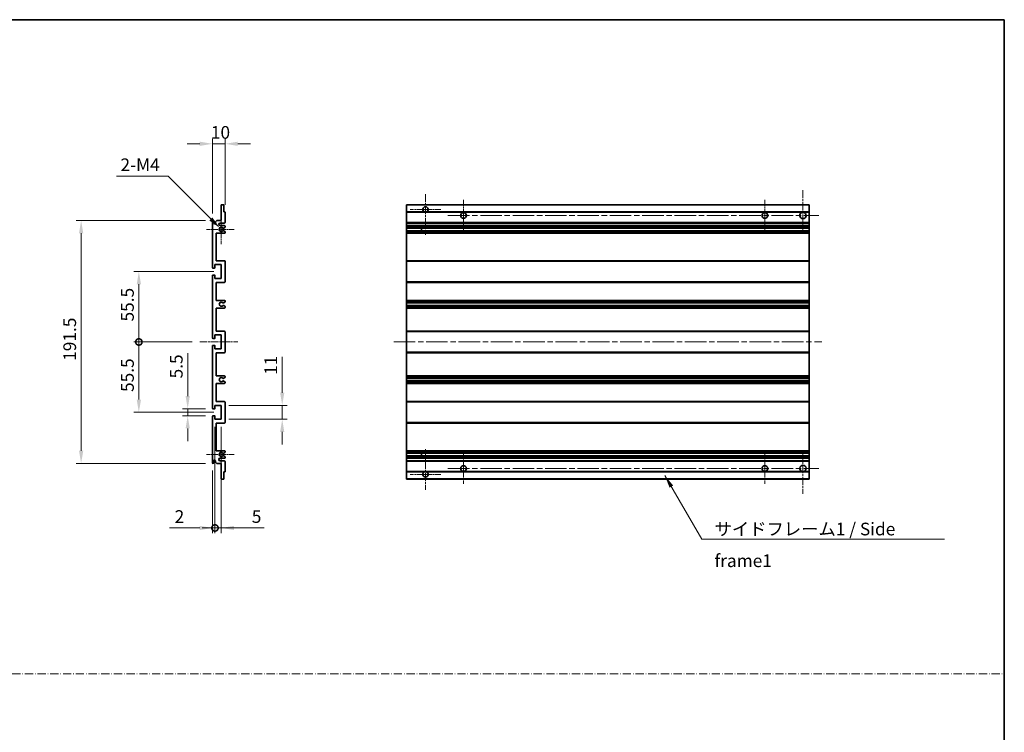
# Model space of a CAD drawing. Units: millimetres. Extents: x 0 to 12386, y 0 to 1546.
# Drawn here: x 6096 to 6873, y 562 to 1124 of the extents above; entities that cross this region are included whole.
import ezdxf

# ---------------------------------------------------------------- set-up
doc = ezdxf.new("R2010")
doc.units = ezdxf.units.MM
doc.header["$LTSCALE"] = 3
doc.linetypes.add('CHAIN', pattern=[0.3543, 0.2362, -0.0295, 0.0591, -0.0295])
doc.linetypes.add('DASH_DOT', pattern=[0.37, 0.24, -0.06, 0.01, -0.06])
doc.layers.get('Defpoints').update_dxf_attribs({"lineweight": 25})
for name, color, linetype, lineweight in [('Border (ISO)', 7, 'Continuous', 35), ('Center Mark (ISO)', 131, 'Continuous', 18), ('Centerline (ISO)', 131, 'Continuous', 18), ('Dimension (ISO)', 7, 'Continuous', 18), ('Sketch Geometry (ISO)', 7, 'Continuous', 18), ('Symbol (ISO)', 7, 'Continuous', 18), ('Visible (ISO)', 7, 'Continuous', 35), ('Visible Narrow (ISO)', 7, 'Continuous', 25)]:
    doc.layers.add(name, color=color, linetype=linetype, lineweight=lineweight)
doc.styles.add('Note Text (TK)', font='txt')
doc.dimstyles.new('Default - Method 1b (TK)', dxfattribs={"dimscale": 3, "dimtxt": 2.5, "dimasz": 2.5, "dimexe": 1, "dimexo": 1.5, "dimgap": 1, "dimtad": 1, "dimtoh": 1, "dimrnd": 1e-08, "dimdsep": 46, "dimtxsty": 'Note Text (TK)', "dimcen": 0.09, "dimdle": 5, "dimclrd": 100, "dimclre": 100, "dimclrt": 7, "dimadec": 1, "dimazin": 1, "dimtfac": 1, "dimtmove": 0, "dimatfit": 3, "dimfxl": 1, "dimtolj": 1, "dimlwd": -1, "dimlwe": -1, "dimarcsym": 0})
doc.dimstyles.new('Default - Method 1b (TK)$7', dxfattribs={"dimscale": 3, "dimtxt": 2.5, "dimasz": 2.5, "dimexe": 1, "dimexo": 1.5, "dimgap": 1, "dimtad": 1, "dimtoh": 1, "dimrnd": 1e-08, "dimdsep": 46, "dimtxsty": 'Note Text (TK)', "dimcen": 0.09, "dimdle": 5, "dimclrd": 100, "dimclre": 100, "dimclrt": 7, "dimadec": 1, "dimazin": 1, "dimtfac": 1, "dimtmove": 0, "dimatfit": 3, "dimfxl": 1, "dimtolj": 1, "dimlwd": -1, "dimlwe": -1, "dimarcsym": 0})

# ---------------------------------------------------------------- blocks, each defined once
blk = doc.blocks.new('図面枠 tk図枠')
at = {"layer": 'Border (ISO)'}
for p, q in [((14.5, 289), (405.5, 289)), ((405.5, 289), (405.5, 8))]:
    blk.add_line(p, q, dxfattribs=at)
blk = doc.blocks.new('*D188')
at = {"layer": 'Defpoints', "color": 0}
for p in [(6258.38, 1026.1), (6258.38, 972.05), (6248.38, 965.1)]:
    blk.add_point(p, dxfattribs=at)
at = {"layer": 'Dimension (ISO)', "color": 100}
for p, q in [((6238.38, 1026.1), (6228.38, 1026.1)), ((6248.38, 971.1), (6248.38, 1030.1)), ((6248.38, 1026.1), (6258.38, 1026.1)), ((6258.38, 978.05), (6258.38, 1030.1)), ((6268.38, 1026.1), (6278.38, 1026.1))]:
    blk.add_line(p, q, dxfattribs=at)
for points in [[(6238.38, 1027.77), (6238.38, 1024.43), (6248.38, 1026.1)], [(6268.38, 1027.77), (6268.38, 1024.43), (6258.38, 1026.1)]]:
    blk.add_solid(points, dxfattribs=at)
at = {"layer": 'Dimension (ISO)', "color": 7, "insert": (6247.13, 1035.1), "char_height": 10, "attachment_point": 4, "style": 'Note Text (TK)'}
blk.add_mtext('\\A1;10', dxfattribs=at)
blk = doc.blocks.new('*D189')
at = {"layer": 'Defpoints', "color": 0}
for p in [(6228.88, 817.1), (6248.88, 817.1), (6248.88, 811.6)]:
    blk.add_point(p, dxfattribs=at)
at = {"layer": 'Dimension (ISO)', "color": 100}
for p, q in [((6228.88, 827.1), (6228.88, 861.12)), ((6242.88, 817.1), (6224.88, 817.1)), ((6228.88, 811.6), (6228.88, 817.1)), ((6242.88, 811.6), (6224.88, 811.6)), ((6228.88, 801.6), (6228.88, 791.6))]:
    blk.add_line(p, q, dxfattribs=at)
for points in [[(6227.21, 827.1), (6230.55, 827.1), (6228.88, 817.1)], [(6227.21, 801.6), (6230.55, 801.6), (6228.88, 811.6)]]:
    blk.add_solid(points, dxfattribs=at)
at = {"layer": 'Dimension (ISO)', "color": 7, "insert": (6219.88, 841.1), "char_height": 10, "attachment_point": 4, "rotation": 90, "style": 'Note Text (TK)'}
blk.add_mtext('\\A1;5.5', dxfattribs=at)
blk = doc.blocks.new('*D190')
at = {"layer": 'Defpoints', "color": 0}
for p in [(6144.88, 965.6), (6248.88, 965.6), (6248.88, 774.1)]:
    blk.add_point(p, dxfattribs=at)
at = {"layer": 'Dimension (ISO)', "color": 100}
for p, q in [((6242.88, 965.6), (6140.88, 965.6)), ((6144.88, 784.1), (6144.88, 955.6)), ((6242.88, 774.1), (6140.88, 774.1))]:
    blk.add_line(p, q, dxfattribs=at)
for points in [[(6143.21, 955.6), (6146.55, 955.6), (6144.88, 965.6)], [(6143.21, 784.1), (6146.55, 784.1), (6144.88, 774.1)]]:
    blk.add_solid(points, dxfattribs=at)
at = {"layer": 'Dimension (ISO)', "color": 7, "insert": (6135.88, 854.96), "char_height": 10, "attachment_point": 4, "rotation": 90, "style": 'Note Text (TK)'}
blk.add_mtext('\\A1;191.5', dxfattribs=at)
blk = doc.blocks.new('_DotSmall')
at = {"color": 0, "linetype": 'ByBlock', "const_width": 0.5}
blk.add_lwpolyline([(-0.0625, 0, 1), (0.0625, 0, 1)], format="xyb", close=True, dxfattribs=at)
blk = doc.blocks.new('*D191')
at = {"layer": 'Defpoints', "color": 0}
for p in [(6238.38, 869.85), (6190.38, 814.35), (6255.38, 814.35)]:
    blk.add_point(p, dxfattribs=at)
at = {"layer": 'Dimension (ISO)', "color": 100}
for p, q in [((6232.38, 869.85), (6186.38, 869.85)), ((6190.38, 869.85), (6190.38, 824.35)), ((6249.38, 814.35), (6186.38, 814.35))]:
    blk.add_line(p, q, dxfattribs=at)
blk.add_solid([(6188.71, 824.35), (6192.05, 824.35), (6190.38, 814.35)], dxfattribs=at)
at = {"layer": 'Dimension (ISO)', "color": 100, "xscale": 10, "yscale": 10, "zscale": 10, "rotation": 90}
blk.add_blockref('_DotSmall', (6190.38, 869.85), dxfattribs=at)
at = {"layer": 'Dimension (ISO)', "color": 7, "insert": (6181.38, 830.41), "char_height": 10, "attachment_point": 4, "rotation": 90, "style": 'Note Text (TK)'}
blk.add_mtext('\\A1;55.5', dxfattribs=at)
blk = doc.blocks.new('*D192')
at = {"layer": 'Defpoints', "color": 0}
for p in [(6255.38, 925.35), (6190.38, 869.85), (6238.38, 869.85)]:
    blk.add_point(p, dxfattribs=at)
at = {"layer": 'Dimension (ISO)', "color": 100}
for p, q in [((6249.38, 925.35), (6186.38, 925.35)), ((6190.38, 915.35), (6190.38, 869.85)), ((6232.38, 869.85), (6186.38, 869.85))]:
    blk.add_line(p, q, dxfattribs=at)
blk.add_solid([(6188.71, 915.35), (6192.05, 915.35), (6190.38, 925.35)], dxfattribs=at)
at = {"layer": 'Dimension (ISO)', "color": 100, "xscale": 10, "yscale": 10, "zscale": 10, "rotation": 270}
blk.add_blockref('_DotSmall', (6190.38, 869.85), dxfattribs=at)
at = {"layer": 'Dimension (ISO)', "color": 7, "insert": (6181.38, 885.99), "char_height": 10, "attachment_point": 4, "rotation": 90, "style": 'Note Text (TK)'}
blk.add_mtext('\\A1;55.5', dxfattribs=at)
blk = doc.blocks.new('*D193')
at = {"layer": 'Defpoints', "color": 0}
for p in [(6250.38, 808.85), (6248.38, 774.6), (6250.38, 723.16)]:
    blk.add_point(p, dxfattribs=at)
at = {"layer": 'Dimension (ISO)', "color": 100}
for p, q in [((6250.38, 802.85), (6250.38, 719.16)), ((6248.38, 768.6), (6248.38, 719.16)), ((6238.38, 723.16), (6214.58, 723.16)), ((6250.38, 723.16), (6248.38, 723.16)), ((6250.38, 723.16), (6270.38, 723.16))]:
    blk.add_line(p, q, dxfattribs=at)
blk.add_solid([(6238.38, 724.83), (6238.38, 721.49), (6248.38, 723.16)], dxfattribs=at)
at = {"layer": 'Dimension (ISO)', "color": 100, "xscale": 10, "yscale": 10, "zscale": 10, "rotation": 180}
blk.add_blockref('_DotSmall', (6250.38, 723.16), dxfattribs=at)
at = {"layer": 'Dimension (ISO)', "color": 7, "insert": (6218.58, 732.16), "char_height": 10, "attachment_point": 4, "style": 'Note Text (TK)'}
blk.add_mtext('\\A1;2', dxfattribs=at)
blk = doc.blocks.new('*D194')
at = {"layer": 'Defpoints', "color": 0}
for p in [(6250.38, 808.85), (6255.38, 808.85), (6255.38, 723.16)]:
    blk.add_point(p, dxfattribs=at)
at = {"layer": 'Dimension (ISO)', "color": 100}
for p, q in [((6250.38, 802.85), (6250.38, 719.16)), ((6255.38, 802.85), (6255.38, 719.16)), ((6250.38, 723.16), (6240.38, 723.16)), ((6250.38, 723.16), (6255.38, 723.16)), ((6265.38, 723.16), (6289.18, 723.16))]:
    blk.add_line(p, q, dxfattribs=at)
blk.add_solid([(6265.38, 724.83), (6265.38, 721.49), (6255.38, 723.16)], dxfattribs=at)
at = {"layer": 'Dimension (ISO)', "color": 100, "xscale": 10, "yscale": 10, "zscale": 10}
blk.add_blockref('_DotSmall', (6250.38, 723.16), dxfattribs=at)
at = {"layer": 'Dimension (ISO)', "color": 7, "insert": (6279.38, 732.16), "char_height": 10, "attachment_point": 4, "style": 'Note Text (TK)'}
blk.add_mtext('\\A1;5', dxfattribs=at)
blk = doc.blocks.new('*D195')
at = {"layer": 'Defpoints', "color": 0}
for p in [(6255.38, 819.85), (6303.38, 819.85), (6255.38, 808.85)]:
    blk.add_point(p, dxfattribs=at)
at = {"layer": 'Dimension (ISO)', "color": 100}
for p, q in [((6303.38, 829.85), (6303.38, 858.14)), ((6261.38, 819.85), (6307.38, 819.85)), ((6303.38, 808.85), (6303.38, 819.85)), ((6261.38, 808.85), (6307.38, 808.85)), ((6303.38, 798.85), (6303.38, 788.85))]:
    blk.add_line(p, q, dxfattribs=at)
for points in [[(6301.71, 829.85), (6305.05, 829.85), (6303.38, 819.85)], [(6301.71, 798.85), (6305.05, 798.85), (6303.38, 808.85)]]:
    blk.add_solid(points, dxfattribs=at)
at = {"layer": 'Dimension (ISO)', "color": 7, "insert": (6294.38, 843.85), "char_height": 10, "attachment_point": 4, "rotation": 90, "style": 'Note Text (TK)'}
blk.add_mtext('\\A1;11', dxfattribs=at)
blk = doc.blocks.new('*D196')
at = {"layer": 'Defpoints', "color": 0}
for p in [(6254.23, 959.75), (6255.38, 958.6)]:
    blk.add_point(p, dxfattribs=at)
at = {"layer": 'Dimension (ISO)', "color": 100}
for p, q in [((6172.8, 1000.59), (6213.39, 1000.59)), ((6213.39, 1000.59), (6247.16, 966.82))]:
    blk.add_line(p, q, dxfattribs=at)
blk.add_solid([(6248.34, 968), (6245.98, 965.64), (6254.23, 959.75)], dxfattribs=at)
at = {"layer": 'Dimension (ISO)', "color": 7, "insert": (6172.8, 1009.59), "char_height": 10, "attachment_point": 4, "style": 'Note Text (TK)'}
blk.add_mtext('\\A1; \\fＭＳ Ｐゴシック|b0|i0;\\H10.0000;2-M4', dxfattribs=at)

msp = doc.modelspace()

# ---------------------------------------------------------------- linework, layer by layer
at = {"layer": 'Center Mark (ISO)', "linetype": 'CHAIN', "ltscale": 8.917339}
for p, q in [((6416.272, 986.4512), (6416.272, 954.3512)), ((6416.272, 785.3512), (6416.272, 753.2512))]:
    msp.add_line(p, q, dxfattribs=at)
at = {"layer": 'Center Mark (ISO)', "linetype": 'CHAIN', "ltscale": 9.028461}
for p, q in [((6713.772, 989.6012), (6713.772, 957.1012)), ((6713.772, 782.6012), (6713.772, 750.1012))]:
    msp.add_line(p, q, dxfattribs=at)
at = {"layer": 'Center Mark (ISO)', "linetype": 'CHAIN', "ltscale": 6.806046}
for p, q in [((6446.272, 981.8512), (6446.272, 957.3512)), ((6683.772, 981.8512), (6683.772, 957.3512)), ((6446.272, 782.3512), (6446.272, 757.8512)), ((6683.772, 782.3512), (6683.772, 757.8512))]:
    msp.add_line(p, q, dxfattribs=at)
at = {"layer": 'Center Mark (ISO)', "linetype": 'CHAIN', "ltscale": 6.456571}
for p, q in [((6255.3796, 970.2222), (6255.3796, 946.9802)), ((6255.3796, 792.7222), (6255.3796, 769.4802))]:
    msp.add_line(p, q, dxfattribs=at)
at = {"layer": 'Center Mark (ISO)', "linetype": 'CHAIN', "ltscale": 6.722705}
for p, q in [((6428.372, 974.3512), (6404.172, 974.3512)), ((6428.372, 765.3512), (6404.172, 765.3512))]:
    msp.add_line(p, q, dxfattribs=at)
at = {"layer": 'Center Mark (ISO)', "linetype": 'CHAIN', "ltscale": 6.006254}
for p, q in [((6265.3796, 958.6012), (6243.7586, 958.6012)), ((6265.3796, 781.1012), (6243.7586, 781.1012))]:
    msp.add_line(p, q, dxfattribs=at)
at = {"layer": 'Centerline (ISO)', "linetype": 'CHAIN', "ltscale": 23.990969}
for p, q in [((6434.022, 969.6012), (6726.272, 969.6012)), ((6391.272, 869.8512), (6728.772, 869.8512)), ((6434.022, 770.1012), (6726.272, 770.1012))]:
    msp.add_line(p, q, dxfattribs=at)
at = {"layer": 'Centerline (ISO)', "linetype": 'CHAIN', "ltscale": 8.333956}
msp.add_line((6238.3796, 869.8512), (6268.3796, 869.8512), dxfattribs=at)
at = {"layer": 'Sketch Geometry (ISO)', "color": 4, "linetype": 'DASH_DOT', "lineweight": 18, "ltscale": 9.032109}
msp.add_line((5308.5001, 608.2096), (6872.5001, 608.2096), dxfattribs=at)
at = {"layer": 'Visible (ISO)'}
for p, q in [((6255.6796, 978.1012), (6257.0796, 978.1012)), ((6401.272, 977.8012), (6401.272, 978.1012)), ((6718.772, 978.1012), (6401.272, 978.1012)), ((6718.772, 978.1012), (6718.772, 977.8012)), ((6255.3796, 965.6012), (6255.3796, 977.8012)), ((6257.3796, 977.8012), (6257.3796, 972.3512)), ((6257.3796, 972.3512), (6258.0796, 972.3512)), ((6258.3796, 972.0512), (6258.3796, 964.1012)), ((6401.272, 977.8012), (6401.272, 972.3512)), ((6401.272, 972.0512), (6401.272, 972.3512)), ((6415.6317, 972.3512), (6401.272, 972.3512)), ((6401.272, 972.0512), (6401.272, 964.1012)), ((6718.772, 972.3512), (6416.9123, 972.3512)), ((6718.772, 972.3512), (6718.772, 977.8012)), ((6718.772, 972.3512), (6718.772, 972.0512)), ((6718.772, 964.1012), (6718.772, 972.0512)), ((6248.3796, 928.6012), (6248.3796, 965.1012)), ((6249.3796, 965.1012), (6249.3796, 963.7012)), ((6250.7296, 964.6012), (6251.7296, 965.6012)), ((6250.7296, 963.7012), (6250.7296, 964.6012)), ((6251.7296, 965.6012), (6255.3796, 965.6012)), ((6257.8796, 963.6012), (6254.3796, 963.6012)), ((6401.272, 963.6012), (6401.272, 964.1012)), ((6401.272, 963.6012), (6401.272, 961.6012)), ((6718.772, 963.6012), (6401.272, 963.6012)), ((6718.772, 964.1012), (6718.772, 963.6012)), ((6718.772, 961.6012), (6718.772, 963.6012)), ((6251.3796, 955.6012), (6251.3796, 933.8512)), ((6257.8796, 955.6012), (6251.3796, 955.6012)), ((6254.3796, 961.6012), (6257.8796, 961.6012)), ((6256.9777, 959.6012), (6256.8493, 959.6012)), ((6256.8493, 957.6012), (6256.9777, 957.6012)), ((6258.1296, 960.1889), (6257.2277, 959.6682)), ((6257.2277, 957.5342), (6258.1296, 957.0135)), ((6258.3796, 961.1012), (6258.3796, 960.6219)), ((6258.3796, 956.5805), (6258.3796, 956.1012)), ((6401.272, 961.1012), (6401.272, 961.6012)), ((6718.772, 961.6012), (6401.272, 961.6012)), ((6401.272, 961.1012), (6401.272, 960.6219)), ((6401.272, 960.1889), (6401.272, 960.6219)), ((6401.272, 960.1889), (6401.272, 959.6682)), ((6401.272, 959.6012), (6401.272, 959.6682)), ((6718.772, 959.6012), (6401.272, 959.6012)), ((6401.272, 957.6012), (6401.272, 959.6012)), ((6401.272, 957.5342), (6401.272, 957.6012)), ((6718.772, 957.6012), (6401.272, 957.6012)), ((6401.272, 957.5342), (6401.272, 957.0135)), ((6401.272, 956.5805), (6401.272, 957.0135)), ((6401.272, 956.5805), (6401.272, 956.1012)), ((6401.272, 955.6012), (6401.272, 956.1012)), ((6401.272, 955.6012), (6401.272, 933.8512)), ((6718.772, 955.6012), (6401.272, 955.6012)), ((6413.072, 959.6012), (6413.072, 957.6012)), ((6413.0846, 959.6012), (6413.0846, 957.6012)), ((6718.772, 961.6012), (6718.772, 961.1012)), ((6718.772, 960.6219), (6718.772, 961.1012)), ((6718.772, 960.6219), (6718.772, 960.1889)), ((6718.772, 959.6682), (6718.772, 960.1889)), ((6718.772, 959.6682), (6718.772, 959.6012)), ((6718.772, 957.6012), (6718.772, 959.6012)), ((6718.772, 957.6012), (6718.772, 957.5342)), ((6718.772, 957.0135), (6718.772, 957.5342)), ((6718.772, 957.0135), (6718.772, 956.5805)), ((6718.772, 956.1012), (6718.772, 956.5805)), ((6718.772, 956.1012), (6718.772, 955.6012)), ((6718.772, 933.8512), (6718.772, 955.6012)), ((6251.3796, 933.8512), (6257.8796, 933.8512)), ((6258.3796, 933.3512), (6258.3796, 917.3512)), ((6401.272, 933.3512), (6401.272, 933.8512)), ((6718.772, 933.8512), (6401.272, 933.8512)), ((6401.272, 933.3512), (6401.272, 917.3512)), ((6718.772, 933.8512), (6718.772, 933.3512)), ((6718.772, 917.3512), (6718.772, 933.3512)), ((6250.0796, 928.1012), (6248.8796, 928.1012)), ((6250.3796, 930.8512), (6250.3796, 928.4012)), ((6255.3796, 930.8512), (6250.3796, 930.8512)), ((6255.3796, 919.8512), (6255.3796, 930.8512)), ((6248.3796, 873.1012), (6248.3796, 922.1012)), ((6248.8796, 922.6012), (6250.0796, 922.6012)), ((6250.3796, 922.3012), (6250.3796, 919.8512)), ((6250.3796, 919.8512), (6255.3796, 919.8512)), ((6251.3796, 916.8512), (6251.3796, 902.6012)), ((6257.8796, 916.8512), (6251.3796, 916.8512)), ((6401.272, 916.8512), (6401.272, 917.3512)), ((6401.272, 916.8512), (6401.272, 902.6012)), ((6718.772, 916.8512), (6401.272, 916.8512)), ((6718.772, 917.3512), (6718.772, 916.8512)), ((6718.772, 902.6012), (6718.772, 916.8512)), ((6251.3796, 902.6012), (6257.8796, 902.6012)), ((6256.9777, 900.6012), (6256.8493, 900.6012)), ((6258.1296, 901.1889), (6257.2277, 900.6682)), ((6258.3796, 902.1012), (6258.3796, 901.6219)), ((6401.272, 902.1012), (6401.272, 902.6012)), ((6718.772, 902.6012), (6401.272, 902.6012)), ((6401.272, 902.1012), (6401.272, 901.6219)), ((6401.272, 901.1889), (6401.272, 901.6219)), ((6401.272, 901.1889), (6401.272, 900.6682)), ((6401.272, 900.6012), (6401.272, 900.6682)), ((6401.272, 900.6012), (6401.272, 898.6012)), ((6718.772, 900.6012), (6401.272, 900.6012)), ((6718.772, 902.6012), (6718.772, 902.1012)), ((6718.772, 901.6219), (6718.772, 902.1012)), ((6718.772, 901.6219), (6718.772, 901.1889)), ((6718.772, 900.6682), (6718.772, 901.1889)), ((6718.772, 900.6682), (6718.772, 900.6012)), ((6718.772, 898.6012), (6718.772, 900.6012)), ((6251.3796, 896.6012), (6251.3796, 878.3512)), ((6257.8796, 896.6012), (6251.3796, 896.6012)), ((6256.8493, 898.6012), (6256.9777, 898.6012)), ((6257.2277, 898.5342), (6258.1296, 898.0135)), ((6258.3796, 897.5805), (6258.3796, 897.1012)), ((6401.272, 898.5342), (6401.272, 898.6012)), ((6718.772, 898.6012), (6401.272, 898.6012)), ((6401.272, 898.5342), (6401.272, 898.0135)), ((6401.272, 897.5805), (6401.272, 898.0135)), ((6401.272, 897.5805), (6401.272, 897.1012)), ((6401.272, 896.6012), (6401.272, 897.1012)), ((6401.272, 896.6012), (6401.272, 878.3512)), ((6718.772, 896.6012), (6401.272, 896.6012)), ((6718.772, 898.6012), (6718.772, 898.5342)), ((6718.772, 898.0135), (6718.772, 898.5342)), ((6718.772, 898.0135), (6718.772, 897.5805)), ((6718.772, 897.1012), (6718.772, 897.5805)), ((6718.772, 897.1012), (6718.772, 896.6012)), ((6718.772, 878.3512), (6718.772, 896.6012)), ((6251.3796, 878.3512), (6257.8796, 878.3512)), ((6258.3796, 877.8512), (6258.3796, 861.8512)), ((6401.272, 877.8512), (6401.272, 878.3512)), ((6718.772, 878.3512), (6401.272, 878.3512)), ((6401.272, 877.8512), (6401.272, 861.8512)), ((6718.772, 878.3512), (6718.772, 877.8512)), ((6718.772, 861.8512), (6718.772, 877.8512)), ((6250.0796, 872.6012), (6248.8796, 872.6012)), ((6250.3796, 875.3512), (6250.3796, 872.9012)), ((6255.3796, 875.3512), (6250.3796, 875.3512)), ((6255.3796, 864.3512), (6255.3796, 875.3512)), ((6248.3796, 817.6012), (6248.3796, 866.6012)), ((6248.8796, 867.1012), (6250.0796, 867.1012)), ((6250.3796, 866.8012), (6250.3796, 864.3512)), ((6250.3796, 864.3512), (6255.3796, 864.3512)), ((6401.272, 861.3512), (6401.272, 861.8512)), ((6718.772, 861.8512), (6718.772, 861.3512)), ((6251.3796, 861.3512), (6251.3796, 843.1012)), ((6257.8796, 861.3512), (6251.3796, 861.3512)), ((6401.272, 861.3512), (6401.272, 843.1012)), ((6718.772, 861.3512), (6401.272, 861.3512)), ((6718.772, 843.1012), (6718.772, 861.3512)), ((6251.3796, 843.1012), (6257.8796, 843.1012)), ((6256.9777, 841.1012), (6256.8493, 841.1012)), ((6256.8493, 839.1012), (6256.9777, 839.1012)), ((6258.1296, 841.6889), (6257.2277, 841.1682)), ((6257.2277, 839.0342), (6258.1296, 838.5135)), ((6258.3796, 842.6012), (6258.3796, 842.1219)), ((6401.272, 842.6012), (6401.272, 843.1012)), ((6718.772, 843.1012), (6401.272, 843.1012)), ((6401.272, 842.6012), (6401.272, 842.1219)), ((6401.272, 841.6889), (6401.272, 842.1219)), ((6401.272, 841.6889), (6401.272, 841.1682)), ((6401.272, 841.1012), (6401.272, 841.1682)), ((6401.272, 841.1012), (6401.272, 839.1012)), ((6718.772, 841.1012), (6401.272, 841.1012)), ((6401.272, 839.0342), (6401.272, 839.1012)), ((6718.772, 839.1012), (6401.272, 839.1012)), ((6401.272, 839.0342), (6401.272, 838.5135)), ((6401.272, 838.0805), (6401.272, 838.5135)), ((6718.772, 843.1012), (6718.772, 842.6012)), ((6718.772, 842.1219), (6718.772, 842.6012)), ((6718.772, 842.1219), (6718.772, 841.6889)), ((6718.772, 841.1682), (6718.772, 841.6889)), ((6718.772, 841.1682), (6718.772, 841.1012)), ((6718.772, 839.1012), (6718.772, 841.1012)), ((6718.772, 839.1012), (6718.772, 839.0342)), ((6718.772, 838.5135), (6718.772, 839.0342)), ((6718.772, 838.5135), (6718.772, 838.0805)), ((6251.3796, 837.1012), (6251.3796, 822.8512)), ((6257.8796, 837.1012), (6251.3796, 837.1012)), ((6258.3796, 838.0805), (6258.3796, 837.6012)), ((6401.272, 838.0805), (6401.272, 837.6012)), ((6401.272, 837.1012), (6401.272, 837.6012)), ((6401.272, 837.1012), (6401.272, 822.8512)), ((6718.772, 837.1012), (6401.272, 837.1012)), ((6718.772, 837.6012), (6718.772, 838.0805)), ((6718.772, 837.6012), (6718.772, 837.1012)), ((6718.772, 822.8512), (6718.772, 837.1012)), ((6251.3796, 822.8512), (6257.8796, 822.8512)), ((6401.272, 822.3512), (6401.272, 822.8512)), ((6718.772, 822.8512), (6401.272, 822.8512)), ((6718.772, 822.8512), (6718.772, 822.3512)), ((6250.0796, 817.1012), (6248.8796, 817.1012)), ((6250.3796, 819.8512), (6250.3796, 817.4012)), ((6255.3796, 819.8512), (6250.3796, 819.8512)), ((6255.3796, 808.8512), (6255.3796, 819.8512)), ((6258.3796, 822.3512), (6258.3796, 806.3512)), ((6401.272, 822.3512), (6401.272, 806.3512)), ((6718.772, 806.3512), (6718.772, 822.3512)), ((6248.3796, 774.6012), (6248.3796, 811.1012)), ((6248.8796, 811.6012), (6250.0796, 811.6012)), ((6250.3796, 811.3012), (6250.3796, 808.8512)), ((6250.3796, 808.8512), (6255.3796, 808.8512)), ((6251.3796, 805.8512), (6251.3796, 784.1012)), ((6257.8796, 805.8512), (6251.3796, 805.8512)), ((6401.272, 805.8512), (6401.272, 806.3512)), ((6401.272, 805.8512), (6401.272, 784.1012)), ((6718.772, 805.8512), (6401.272, 805.8512)), ((6718.772, 806.3512), (6718.772, 805.8512)), ((6718.772, 784.1012), (6718.772, 805.8512)), ((6251.3796, 784.1012), (6257.8796, 784.1012)), ((6401.272, 783.6012), (6401.272, 784.1012)), ((6718.772, 784.1012), (6401.272, 784.1012)), ((6718.772, 784.1012), (6718.772, 783.6012)), ((6257.8796, 778.1012), (6254.3796, 778.1012)), ((6254.3796, 776.1012), (6257.8796, 776.1012)), ((6256.9777, 782.1012), (6256.8493, 782.1012)), ((6256.8493, 780.1012), (6256.9777, 780.1012)), ((6258.1296, 782.6889), (6257.2277, 782.1682)), ((6257.2277, 780.0342), (6258.1296, 779.5135)), ((6258.3796, 783.6012), (6258.3796, 783.1219)), ((6258.3796, 779.0805), (6258.3796, 778.6012)), ((6401.272, 783.6012), (6401.272, 783.1219)), ((6401.272, 782.6889), (6401.272, 783.1219)), ((6401.272, 782.6889), (6401.272, 782.1682)), ((6401.272, 782.1012), (6401.272, 782.1682)), ((6401.272, 780.1012), (6401.272, 782.1012)), ((6718.772, 782.1012), (6401.272, 782.1012)), ((6401.272, 780.0342), (6401.272, 780.1012)), ((6718.772, 780.1012), (6401.272, 780.1012)), ((6401.272, 780.0342), (6401.272, 779.5135)), ((6401.272, 779.0805), (6401.272, 779.5135)), ((6401.272, 779.0805), (6401.272, 778.6012)), ((6401.272, 778.1012), (6401.272, 778.6012)), ((6401.272, 778.1012), (6401.272, 776.1012)), ((6718.772, 778.1012), (6401.272, 778.1012)), ((6401.272, 775.6012), (6401.272, 776.1012)), ((6718.772, 776.1012), (6401.272, 776.1012)), ((6413.072, 782.1012), (6413.072, 780.1012)), ((6413.0846, 782.1012), (6413.0846, 780.1012)), ((6718.772, 783.1219), (6718.772, 783.6012)), ((6718.772, 783.1219), (6718.772, 782.6889)), ((6718.772, 782.1682), (6718.772, 782.6889)), ((6718.772, 782.1682), (6718.772, 782.1012)), ((6718.772, 780.1012), (6718.772, 782.1012)), ((6718.772, 780.1012), (6718.772, 780.0342)), ((6718.772, 779.5135), (6718.772, 780.0342)), ((6718.772, 779.5135), (6718.772, 779.0805)), ((6718.772, 778.6012), (6718.772, 779.0805)), ((6718.772, 778.6012), (6718.772, 778.1012)), ((6718.772, 776.1012), (6718.772, 778.1012)), ((6718.772, 776.1012), (6718.772, 775.6012)), ((6249.3796, 776.0012), (6249.3796, 774.6012)), ((6250.7296, 775.1012), (6250.7296, 776.0012)), ((6251.7296, 774.1012), (6250.7296, 775.1012)), ((6255.3796, 774.1012), (6251.7296, 774.1012)), ((6255.3796, 761.9012), (6255.3796, 774.1012)), ((6258.3796, 775.6012), (6258.3796, 767.6512)), ((6401.272, 775.6012), (6401.272, 767.6512)), ((6718.772, 767.6512), (6718.772, 775.6012)), ((6257.0796, 761.6012), (6255.6796, 761.6012)), ((6257.3796, 767.3512), (6257.3796, 761.9012)), ((6258.0796, 767.3512), (6257.3796, 767.3512)), ((6401.272, 767.3512), (6401.272, 767.6512)), ((6401.272, 767.3512), (6401.272, 761.9012)), ((6415.6317, 767.3512), (6401.272, 767.3512)), ((6401.272, 761.6012), (6401.272, 761.9012)), ((6718.772, 761.6012), (6401.272, 761.6012)), ((6718.772, 767.3512), (6416.9123, 767.3512)), ((6718.772, 767.6512), (6718.772, 767.3512)), ((6718.772, 761.9012), (6718.772, 767.3512)), ((6718.772, 761.9012), (6718.772, 761.6012))]:
    msp.add_line(p, q, dxfattribs=at)
for centre in [(6446.272, 969.6012), (6683.772, 969.6012), (6446.272, 770.1012), (6683.772, 770.1012)]:
    msp.add_circle(centre, 2.25, dxfattribs=at)
for centre, radius, start, end in [((6255.6796, 977.8012), 0.3, 90, 180), ((6257.0796, 977.8012), 0.3, 0, 90), ((6258.0796, 972.0512), 0.3, 0, 90), ((6416.272, 974.3512), 2.1, 287.7527902, 252.2472098), ((6713.772, 969.6012), 2.5, 101.478341, 78.521659), ((6248.8796, 965.1012), 0.5, 0, 180), ((6250.0546, 963.7809), 0.6797, 186.7329213, 353.2670787), ((6254.3796, 962.6012), 1, 90, 270), ((6257.8796, 964.1012), 0.5, 270, 0), ((6255.3796, 958.6012), 1.621, 41.13088, 318.86912), ((6255.3796, 958.6012), 1.6, 45.5846914, 314.4153086), ((6256.8493, 960.1012), 0.5, 240.1663074, 270), ((6256.8493, 957.1012), 0.5, 90, 119.8336926), ((6256.9777, 960.1012), 0.5, 270, 300), ((6256.9777, 957.1012), 0.5, 60, 90), ((6257.8796, 961.1012), 0.5, 0, 90), ((6257.8796, 956.1012), 0.5, 270, 0), ((6257.8796, 960.6219), 0.5, 300, 0), ((6257.8796, 956.5805), 0.5, 0, 60), ((6257.8796, 933.3512), 0.5, 0, 90), ((6248.8796, 928.6012), 0.5, 180, 270), ((6250.0796, 928.4012), 0.3, 270, 0), ((6248.8796, 922.1012), 0.5, 90, 180), ((6250.0796, 922.3012), 0.3, 0, 90), ((6257.8796, 917.3512), 0.5, 270, 0), ((6255.3796, 899.6012), 1.6, 45.5846914, 314.4153086), ((6256.8493, 901.1012), 0.5, 225.5846914, 270), ((6256.9777, 901.1012), 0.5, 270, 300), ((6257.8796, 902.1012), 0.5, 0, 90), ((6257.8796, 901.6219), 0.5, 300, 0), ((6256.8493, 898.1012), 0.5, 90, 134.4153086), ((6256.9777, 898.1012), 0.5, 60, 90), ((6257.8796, 897.1012), 0.5, 270, 0), ((6257.8796, 897.5805), 0.5, 0, 60), ((6257.8796, 877.8512), 0.5, 0, 90), ((6248.8796, 873.1012), 0.5, 180, 270), ((6250.0796, 872.9012), 0.3, 270, 0), ((6248.8796, 866.6012), 0.5, 90, 180), ((6250.0796, 866.8012), 0.3, 0, 90), ((6257.8796, 861.8512), 0.5, 270, 0), ((6255.3796, 840.1012), 1.6, 45.5846914, 314.4153086), ((6256.8493, 841.6012), 0.5, 225.5846914, 270), ((6256.8493, 838.6012), 0.5, 90, 134.4153086), ((6256.9777, 841.6012), 0.5, 270, 300), ((6256.9777, 838.6012), 0.5, 60, 90), ((6257.8796, 842.6012), 0.5, 0, 90), ((6257.8796, 842.1219), 0.5, 300, 0), ((6257.8796, 838.0805), 0.5, 0, 60), ((6257.8796, 837.6012), 0.5, 270, 0), ((6257.8796, 822.3512), 0.5, 0, 90), ((6248.8796, 817.6012), 0.5, 180, 270), ((6250.0796, 817.4012), 0.3, 270, 0), ((6248.8796, 811.1012), 0.5, 90, 180), ((6250.0796, 811.3012), 0.3, 0, 90), ((6257.8796, 806.3512), 0.5, 270, 0), ((6257.8796, 783.6012), 0.5, 0, 90), ((6250.0546, 775.9215), 0.6797, 6.7329213, 173.2670787), ((6254.3796, 777.1012), 1, 90, 270), ((6255.3796, 781.1012), 1.621, 41.13088, 318.86912), ((6255.3796, 781.1012), 1.6, 45.5846914, 314.4153086), ((6256.8493, 782.6012), 0.5, 240.1663074, 270), ((6256.8493, 779.6012), 0.5, 90, 119.8336926), ((6256.9777, 782.6012), 0.5, 270, 300), ((6256.9777, 779.6012), 0.5, 60, 90), ((6257.8796, 778.6012), 0.5, 270, 0), ((6257.8796, 775.6012), 0.5, 0, 90), ((6257.8796, 783.1219), 0.5, 300, 0), ((6257.8796, 779.0805), 0.5, 0, 60), ((6248.8796, 774.6012), 0.5, 180, 0), ((6713.772, 770.1012), 2.5, 281.478341, 258.521659), ((6255.6796, 761.9012), 0.3, 180, 270), ((6257.0796, 761.9012), 0.3, 270, 0), ((6258.0796, 767.6512), 0.3, 270, 0), ((6416.272, 765.3512), 2.1, 107.7527902, 72.2472098)]:
    msp.add_arc(centre, radius, start, end, dxfattribs=at)
for points, knots in [([(6416.9123, 972.3512), (6416.9123, 972.3512), (6416.9078, 972.3497), (6416.892, 972.3448), (6416.8808, 972.3413), (6416.8539, 972.3334), (6416.833, 972.3274), (6416.773, 972.3114), (6416.7187, 972.2987), (6416.5508, 972.2661), (6416.3992, 972.2512), (6416.1447, 972.2512), (6415.9932, 972.2661), (6415.8253, 972.2987), (6415.7709, 972.3114), (6415.7109, 972.3274), (6415.69, 972.3334), (6415.6631, 972.3413), (6415.6519, 972.3448), (6415.6362, 972.3497), (6415.6317, 972.3512), (6415.6317, 972.3512)], [-0.138483255, -0.138483255, -0.138483255, -0.138483255, -0.133571418, -0.133571418, -0.128659582, -0.128659582, -0.122121983, -0.122121983, -0.107412624, -0.107412624, -0.069241628, -0.069241628, -0.031070631, -0.031070631, -0.016361272, -0.016361272, -0.009823674, -0.009823674, -0.004911837, -0.004911837, 0, 0, 0, 0]), ([(6713.2745, 972.0512), (6713.4415, 972.0851), (6713.6152, 972.1012), (6713.9288, 972.1012), (6714.1024, 972.0851), (6714.2695, 972.0512)], [0.3678554041, 0.3678554041, 0.3678554041, 0.3678554041, 0.4148988186, 0.4148988186, 0.4619422332, 0.4619422332, 0.4619422332, 0.4619422332]), ([(6415.6317, 767.3512), (6415.6317, 767.3512), (6415.6362, 767.3526), (6415.6519, 767.3576), (6415.6631, 767.361), (6415.69, 767.369), (6415.7109, 767.3749), (6415.7709, 767.391), (6415.8253, 767.4037), (6415.9932, 767.4363), (6416.1447, 767.4512), (6416.3992, 767.4512), (6416.5508, 767.4363), (6416.7187, 767.4037), (6416.773, 767.391), (6416.833, 767.3749), (6416.8539, 767.369), (6416.8808, 767.361), (6416.892, 767.3576), (6416.9078, 767.3526), (6416.9123, 767.3512), (6416.9123, 767.3512)], [-0.138483255, -0.138483255, -0.138483255, -0.138483255, -0.133571418, -0.133571418, -0.128659582, -0.128659582, -0.122121983, -0.122121983, -0.107412624, -0.107412624, -0.069241628, -0.069241628, -0.031070631, -0.031070631, -0.016361272, -0.016361272, -0.009823674, -0.009823674, -0.004911837, -0.004911837, 0, 0, 0, 0]), ([(6714.2695, 767.6512), (6714.1024, 767.6173), (6713.9288, 767.6012), (6713.6152, 767.6012), (6713.4415, 767.6173), (6713.2745, 767.6512)], [0.3678554041, 0.3678554041, 0.3678554041, 0.3678554041, 0.4148988186, 0.4148988186, 0.4619422332, 0.4619422332, 0.4619422332, 0.4619422332])]:
    msp.add_open_spline(points, degree=3, knots=knots, dxfattribs=at)
for points in [[(6256.4994, 959.744), (6256.5288, 959.7152), (6256.5633, 959.6888), (6256.6005, 959.6675)], [(6256.6005, 957.5349), (6256.5633, 957.5136), (6256.5288, 957.4871), (6256.4994, 957.4583)], [(6256.4994, 782.244), (6256.5288, 782.2152), (6256.5633, 782.1888), (6256.6005, 782.1675)], [(6256.6005, 780.0349), (6256.5633, 780.0136), (6256.5288, 779.9871), (6256.4994, 779.9583)]]:
    msp.add_open_spline(points, degree=3, dxfattribs=at)
at = {"layer": 'Visible Narrow (ISO)'}
for p, q in [((6718.772, 977.8012), (6401.272, 977.8012)), ((6713.2745, 972.0512), (6401.272, 972.0512)), ((6718.772, 972.0512), (6714.2695, 972.0512)), ((6718.772, 964.1012), (6401.272, 964.1012)), ((6718.772, 961.1012), (6401.272, 961.1012)), ((6718.772, 960.6219), (6401.272, 960.6219)), ((6718.772, 960.1889), (6401.272, 960.1889)), ((6718.772, 959.6682), (6401.272, 959.6682)), ((6718.772, 957.5342), (6401.272, 957.5342)), ((6718.772, 957.0135), (6401.272, 957.0135)), ((6718.772, 956.5805), (6401.272, 956.5805)), ((6718.772, 956.1012), (6401.272, 956.1012)), ((6718.772, 933.3512), (6401.272, 933.3512)), ((6718.772, 917.3512), (6401.272, 917.3512)), ((6718.772, 902.1012), (6401.272, 902.1012)), ((6718.772, 901.6219), (6401.272, 901.6219)), ((6718.772, 901.1889), (6401.272, 901.1889)), ((6718.772, 900.6682), (6401.272, 900.6682)), ((6718.772, 898.5342), (6401.272, 898.5342)), ((6718.772, 898.0135), (6401.272, 898.0135)), ((6718.772, 897.5805), (6401.272, 897.5805)), ((6718.772, 897.1012), (6401.272, 897.1012)), ((6718.772, 877.8512), (6401.272, 877.8512)), ((6718.772, 861.8512), (6401.272, 861.8512)), ((6718.772, 842.6012), (6401.272, 842.6012)), ((6718.772, 842.1219), (6401.272, 842.1219)), ((6718.772, 841.6889), (6401.272, 841.6889)), ((6718.772, 841.1682), (6401.272, 841.1682)), ((6718.772, 839.0342), (6401.272, 839.0342)), ((6718.772, 838.5135), (6401.272, 838.5135)), ((6718.772, 838.0805), (6401.272, 838.0805)), ((6718.772, 837.6012), (6401.272, 837.6012)), ((6718.772, 822.3512), (6401.272, 822.3512)), ((6718.772, 806.3512), (6401.272, 806.3512)), ((6718.772, 783.6012), (6401.272, 783.6012)), ((6718.772, 783.1219), (6401.272, 783.1219)), ((6718.772, 782.6889), (6401.272, 782.6889)), ((6718.772, 782.1682), (6401.272, 782.1682)), ((6718.772, 780.0342), (6401.272, 780.0342)), ((6718.772, 779.5135), (6401.272, 779.5135)), ((6718.772, 779.0805), (6401.272, 779.0805)), ((6718.772, 778.6012), (6401.272, 778.6012)), ((6718.772, 775.6012), (6401.272, 775.6012)), ((6713.2745, 767.6512), (6401.272, 767.6512)), ((6718.772, 761.9012), (6401.272, 761.9012)), ((6718.772, 767.6512), (6714.2695, 767.6512))]:
    msp.add_line(p, q, dxfattribs=at)

# ---------------------------------------------------------------- block references
at = {"xscale": 4, "yscale": 4, "zscale": 4}
msp.add_blockref('図面枠 tk図枠', (5250.5, -32), dxfattribs=at)

# ---------------------------------------------------------------- texts
at = {"layer": 'Symbol (ISO)', "color": 7, "insert": (6644.1567, 727.3206), "char_height": 10, "width": 190.292397, "attachment_point": 1, "line_spacing_factor": 1.5, "style": 'Note Text (TK)'}
msp.add_mtext('{\\fＭＳ Ｐゴシック|b0|i0;サイドフレーム1 / Side frame1}', dxfattribs=at)

# ---------------------------------------------------------------- dimensions: what is measured, and where the dimension line sits
at = {"layer": 'Dimension (ISO)', "color": 100}
dim = msp.add_linear_dim(base=(6258.3796, 1026.1012), p1=(6248.3796, 965.1012), p2=(6258.3796, 972.0512), dimstyle='Default - Method 1b (TK)', override={"dimscale": 0, "dimtxt": 10, "dimasz": 10, "dimexe": 4, "dimexo": 6, "dimgap": 4, "dimtoh": 0, "dimdec": 2, "dimcen": 0.36, "dimtol": 0, "dimlim": 0, "dimtp": 0, "dimtm": 0, "dimtdec": 2, "dimtofl": 1, "dimatfit": 1}, dxfattribs=at)
dim.commit()
dim.dimension.update_dxf_attribs({"geometry": '*D188', "text_midpoint": (6253.3796, 1026.1012), "dimtype": 160})
dim = msp.add_radius_dim(center=(6255.3796, 958.6012), mpoint=(6254.2334, 959.7474), text=' \\fＭＳ Ｐゴシック|b0|i0;\\H10.0000;2-M4', dimstyle='Default - Method 1b (TK)', override={"dimscale": 0, "dimtxt": 10, "dimasz": 10, "dimexe": 4, "dimexo": 6, "dimgap": 4, "dimtih": 1, "dimdec": 2, "dimlfac": 1, "dimcen": 0, "dimtol": 0, "dimlim": 0, "dimtp": 0, "dimtm": 0, "dimtdec": 2, "dimtofl": 0}, dxfattribs=at)
dim.commit()
dim.dimension.update_dxf_attribs({"geometry": '*D196', "text_midpoint": (6191.0936, 1000.5917), "dimtype": 164})
for base, p1, p2, angle, override, picture, middle in [((6144.8796, 965.6012), (6248.8796, 774.1012), (6248.8796, 965.6012), 90, {"dimscale": 0, "dimtxt": 10, "dimasz": 10, "dimexe": 4, "dimexo": 6, "dimgap": 4, "dimtoh": 0, "dimdec": 2, "dimcen": 0.36, "dimtol": 0, "dimlim": 0, "dimtp": 0, "dimtm": 0, "dimtdec": 2, "dimtofl": 0, "dimatfit": 1}, '*D190', (6144.8796, 869.8512)), ((6190.3796, 869.8512), (6255.3796, 925.3512), (6238.3796, 869.8512), 90, {"dimscale": 0, "dimtxt": 10, "dimasz": 10, "dimexe": 4, "dimexo": 6, "dimgap": 4, "dimtoh": 0, "dimdec": 2, "dimblk2": 'DotSmall', "dimsah": 1, "dimcen": 0.36, "dimdle": 0, "dimtol": 0, "dimlim": 0, "dimtp": 0, "dimtm": 0, "dimtdec": 2, "dimtofl": 0, "dimatfit": 1}, '*D192', (6190.3796, 897.6412)), ((6190.3796, 814.3512), (6238.3796, 869.8512), (6255.3796, 814.3512), 90, {"dimscale": 0, "dimtxt": 10, "dimasz": 10, "dimexe": 4, "dimexo": 6, "dimgap": 4, "dimtoh": 0, "dimdec": 2, "dimblk1": 'DotSmall', "dimsah": 1, "dimcen": 0.36, "dimdle": 0, "dimtol": 0, "dimlim": 0, "dimtp": 0, "dimtm": 0, "dimtdec": 2, "dimtofl": 0, "dimatfit": 1}, '*D191', (6190.3796, 842.0612)), ((6228.8796, 817.1012), (6248.8796, 811.6012), (6248.8796, 817.1012), 270, {"dimscale": 0, "dimtxt": 10, "dimasz": 10, "dimexe": 4, "dimexo": 6, "dimgap": 4, "dimtoh": 0, "dimdec": 2, "dimcen": 0.36, "dimtol": 0, "dimlim": 0, "dimtp": 0, "dimtm": 0, "dimtdec": 2, "dimtofl": 1, "dimatfit": 1}, '*D189', (6228.8796, 849.1126)), ((6303.3796, 819.8512), (6255.3796, 808.8512), (6255.3796, 819.8512), 90, {"dimscale": 0, "dimtxt": 10, "dimasz": 10, "dimexe": 4, "dimexo": 6, "dimgap": 4, "dimtoh": 0, "dimdec": 2, "dimcen": 0.36, "dimtol": 0, "dimlim": 0, "dimtp": 0, "dimtm": 0, "dimtdec": 2, "dimtofl": 1, "dimatfit": 1}, '*D195', (6303.3796, 848.9932)), ((6250.3796, 723.1606), (6248.3796, 774.6012), (6250.3796, 808.8512), 180, {"dimscale": 0, "dimtxt": 10, "dimasz": 10, "dimexe": 4, "dimexo": 6, "dimgap": 4, "dimtoh": 0, "dimdec": 2, "dimblk2": 'DotSmall', "dimsah": 1, "dimcen": 0.36, "dimdle": 0, "dimtol": 0, "dimlim": 0, "dimtp": 0, "dimtm": 0, "dimtdec": 2, "dimtofl": 1, "dimatfit": 1}, '*D193', (6221.4819, 723.1606)), ((6255.3796, 723.1606), (6250.3796, 808.8512), (6255.3796, 808.8512), 180, {"dimscale": 0, "dimtxt": 10, "dimasz": 10, "dimexe": 4, "dimexo": 6, "dimgap": 4, "dimtoh": 0, "dimdec": 2, "dimblk1": 'DotSmall', "dimsah": 1, "dimcen": 0.36, "dimdle": 0, "dimtol": 0, "dimlim": 0, "dimtp": 0, "dimtm": 0, "dimtdec": 2, "dimtofl": 1, "dimatfit": 1}, '*D194', (6282.2773, 723.1606))]:
    dim = msp.add_linear_dim(base=base, p1=p1, p2=p2, angle=angle, dimstyle='Default - Method 1b (TK)', override=override, dxfattribs=at)
    dim.commit()
    dim.dimension.update_dxf_attribs({"geometry": picture, "text_midpoint": middle, "dimtype": 160})

# ---------------------------------------------------------------- leaders
at = {"layer": 'Symbol (ISO)', "color": 100, "annotation_type": 0, "has_hookline": 1, "hookline_direction": 0, "text_width": 181.3068}
msp.add_leader([(6605.011, 764.4691), (6634.1567, 714.3594), (6644.1567, 714.3594)], dimstyle='Default - Method 1b (TK)$7', override={"dimscale": 0, "dimtxt": 10, "dimasz": 10, "dimgap": 0, "dimtad": 1}, dxfattribs=at)

doc.saveas('drawing.dxf')
